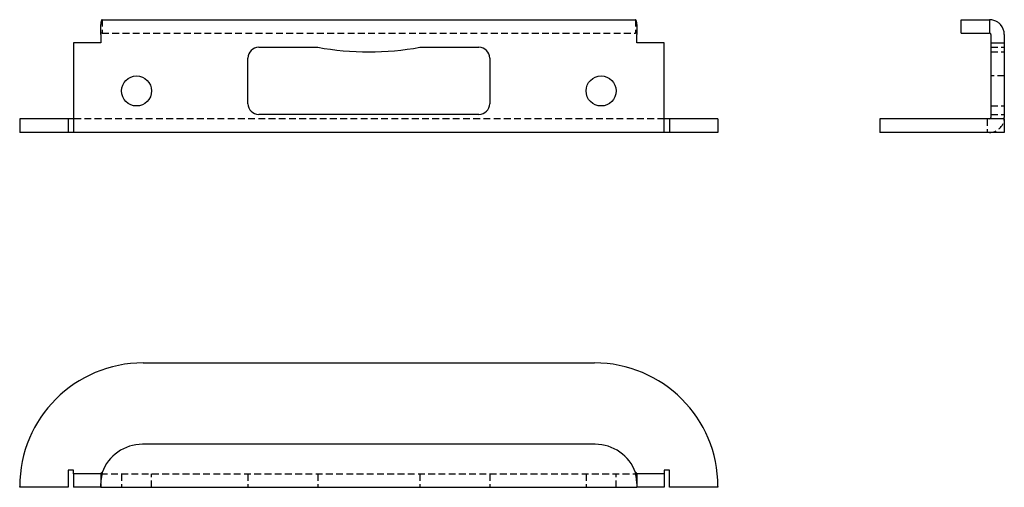
# Model space of a CAD drawing. Units: millimetres. Extents: x 92 to 275, y 102 to 189.
import ezdxf

# ---------------------------------------------------------------- set-up
doc = ezdxf.new("R2010")
doc.units = ezdxf.units.MM
doc.linetypes.add('HIDDEN', pattern=[1.905, 1.27, -0.635])
doc.layers.add('21868', color=179, linetype='Continuous')

msp = doc.modelspace()

# ---------------------------------------------------------------- linework, layer by layer
at = {"layer": '21868', "color": 179, "linetype": 'Continuous'}
for p, q in [((107.28, 189.38), (206.6, 189.38)), ((267.23, 189.38), (272.5, 189.38)), ((267.23, 186.88), (267.23, 189.38)), ((272.5, 189.38), (272.5, 186.88)), ((107.04, 186.63), (107.04, 188.48)), ((206.84, 188.48), (206.84, 186.63)), ((107.04, 186.63), (107.04, 185.05)), ((206.84, 185.05), (206.84, 186.63)), ((267.23, 186.88), (272.5, 186.88)), ((272.75, 186.63), (272.75, 185.05)), ((275.25, 186.63), (275.25, 185.05)), ((107.04, 185.05), (101.94, 185.05)), ((101.94, 185.05), (101.94, 171.13)), ((136.44, 184.23), (147.44, 184.23)), ((166.44, 184.23), (177.44, 184.23)), ((211.94, 185.05), (206.84, 185.05)), ((211.94, 171.13), (211.94, 185.05)), ((272.75, 185.05), (272.75, 171.13)), ((272.75, 185.05), (275.25, 185.05)), ((275.25, 185.05), (275.25, 171.13)), ((134.44, 173.73), (134.44, 182.23)), ((179.44, 182.23), (179.44, 173.73)), ((100.94, 170.88), (91.94, 170.88)), ((91.94, 170.88), (91.94, 168.38)), ((100.94, 170.88), (100.94, 168.38)), ((101.94, 170.88), (100.94, 170.88)), ((101.94, 171.13), (101.94, 168.38)), ((177.44, 171.73), (136.44, 171.73)), ((211.94, 168.38), (211.94, 171.13)), ((212.94, 170.88), (211.94, 170.88)), ((221.94, 170.88), (212.94, 170.88)), ((212.94, 170.88), (212.94, 168.38)), ((221.94, 170.88), (221.94, 168.38)), ((275.07, 170.88), (252.07, 170.88)), ((252.07, 170.88), (252.07, 168.38)), ((275.25, 170.88), (275.07, 170.88)), ((275.25, 170.88), (275.25, 168.38)), ((100.94, 168.38), (91.94, 168.38)), ((101.94, 168.38), (100.94, 168.38)), ((211.94, 168.38), (101.94, 168.38)), ((212.94, 168.38), (211.94, 168.38)), ((221.94, 168.38), (212.94, 168.38)), ((275.07, 168.38), (252.07, 168.38)), ((275.25, 168.38), (275.07, 168.38)), ((114.94, 125.44), (198.94, 125.44)), ((199.08, 110.28), (114.8, 110.28)), ((100.94, 105.48), (100.94, 102.26)), ((101.94, 105.48), (100.94, 105.48)), ((101.94, 105.01), (101.94, 105.48)), ((101.94, 104.76), (101.94, 105.01)), ((107.04, 104.76), (101.94, 104.76)), ((101.94, 104.76), (101.94, 102.26)), ((107.04, 104.83), (107.04, 102.98)), ((206.84, 104.83), (206.84, 102.98)), ((211.94, 104.76), (206.84, 104.76)), ((212.94, 105.48), (211.94, 105.48)), ((211.94, 105.48), (211.94, 105.01)), ((211.94, 105.01), (211.94, 104.76)), ((211.94, 104.76), (211.94, 102.26)), ((212.94, 102.26), (212.94, 105.48)), ((107.04, 102.26), (107.04, 102.98)), ((206.84, 102.98), (206.84, 102.26)), ((91.94, 102.26), (91.94, 102.44)), ((100.94, 102.26), (91.94, 102.26)), ((107.04, 102.26), (101.94, 102.26)), ((107.04, 102.26), (206.84, 102.26)), ((211.94, 102.26), (206.84, 102.26)), ((221.94, 102.26), (212.94, 102.26)), ((221.94, 102.44), (221.94, 102.26))]:
    msp.add_line(p, q, dxfattribs=at)
at = {"layer": '21868', "color": 179, "linetype": 'HIDDEN'}
for p, q in [((107.28, 189.38), (107.28, 186.88)), ((206.6, 189.38), (206.6, 186.88)), ((107.28, 186.88), (206.6, 186.88)), ((272.75, 184.23), (275.25, 184.23)), ((272.75, 183.38), (275.25, 183.38)), ((275.25, 178.9), (272.75, 178.9)), ((272.75, 173.3), (275.25, 173.3)), ((211.94, 170.88), (101.94, 170.88)), ((272.03, 170.88), (272.03, 168.38)), ((272.75, 171.73), (275.25, 171.73)), ((107.04, 104.76), (107.04, 104.83)), ((107.04, 104.76), (107.04, 102.26)), ((107.04, 104.76), (206.84, 104.76)), ((110.89, 104.76), (110.89, 102.26)), ((116.49, 102.26), (116.49, 104.76)), ((134.44, 104.76), (134.44, 102.26)), ((147.44, 104.76), (147.44, 102.26)), ((166.44, 104.76), (166.44, 102.26)), ((179.44, 104.76), (179.44, 102.26)), ((197.39, 104.76), (197.39, 102.26)), ((202.99, 102.26), (202.99, 104.76))]:
    msp.add_line(p, q, dxfattribs=at)
at = {"layer": '21868', "color": 179, "linetype": 'Continuous'}
for centre in [(113.69, 176.1), (200.19, 176.1)]:
    msp.add_circle(centre, 2.8, dxfattribs=at)
for centre, radius, start, end in [((109.33, 188.51), 2.29, 170.0992, 180.7004), ((204.53, 188.51), 2.31, 359.3302, 9.8699), ((272.5, 186.63), 2.75, 55.8089, 90), ((272.5, 186.63), 2.75, 42.3469, 55.8089), ((272.5, 186.63), 2.75, 0, 42.3469), ((272.5, 186.63), 0.25, 55.8089, 90), ((272.5, 186.63), 0.251, 42.3799, 55.7759), ((272.5, 186.63), 0.25, 0, 42.3469), ((136.44, 182.23), 2, 90, 180), ((156.94, 236.9), 53.51, 259.7743, 280.2257), ((177.44, 182.23), 2, 0, 90), ((136.44, 173.73), 2, 180, 270), ((177.44, 173.73), 2, 270, 0), ((272.5, 171.13), 0.25, 270, 0), ((272.5, 171.13), 2.75, 354.7841, 0), ((114.94, 102.44), 23, 90, 180), ((198.94, 102.44), 23, 0, 90), ((114.8, 102.29), 7.99, 90, 160.0891), ((199.08, 102.29), 7.99, 19.9104, 90), ((109.76, 101.15), 4.59, 122.6992, 125.8175), ((196.48, 92.32), 90.1, 171.9016, 172.893), ((204.12, 101.15), 4.59, 54.1817, 57.3002), ((116.63, 92.22), 90.87, 7.1109, 8.094), ((110.9, 102.95), 3.86, 172.3845, 179.6354), ((202.99, 102.95), 3.85, 0.353, 7.6269)]:
    msp.add_arc(centre, radius, start, end, dxfattribs=at)
at = {"layer": '21868', "color": 179, "linetype": 'HIDDEN'}
for centre, radius, start, end in [((107.27, 186.41), 0.471, 88.8902, 114.7715), ((206.61, 186.41), 0.471, 65.2276, 91.1099), ((272.5, 171.13), 2.75, 270, 354.7841)]:
    msp.add_arc(centre, radius, start, end, dxfattribs=at)
at = {"layer": '21868', "color": 179, "linetype": 'Continuous'}
for points, knots in [([(107.28, 189.38), (107.27, 189.38), (107.26, 189.38), (107.23, 189.36), (107.21, 189.34), (107.19, 189.31), (107.17, 189.26), (107.14, 189.2), (107.12, 189.11), (107.1, 189.02), (107.08, 188.94), (107.07, 188.91)], [0, 0, 0, 0, 0.098962, 0.198171, 0.297622, 0.397309, 0.497226, 0.622425, 0.747961, 0.873824, 1, 1, 1, 1]), ([(206.8, 188.91), (206.8, 188.94), (206.78, 189), (206.77, 189.08), (206.75, 189.15), (206.73, 189.21), (206.7, 189.27), (206.68, 189.32), (206.65, 189.35), (206.63, 189.38), (206.61, 189.38), (206.6, 189.38)], [0, 0, 0, 0, 0.100974, 0.201749, 0.302318, 0.402676, 0.502815, 0.627665, 0.752153, 0.876269, 1, 1, 1, 1])]:
    msp.add_open_spline(points, degree=3, knots=knots, dxfattribs=at)
at = {"layer": '21868', "color": 179, "linetype": 'HIDDEN'}
for points in [[(107.07, 186.84), (107.05, 186.83), (107.04, 186.81), (107.04, 186.8)], [(206.84, 186.8), (206.84, 186.81), (206.82, 186.83), (206.8, 186.84)]]:
    msp.add_open_spline(points, degree=3, dxfattribs=at)
at = {"layer": '21868', "color": 179, "linetype": 'Continuous'}
for points in [[(107.07, 104.87), (107.05, 104.85), (107.04, 104.84), (107.04, 104.83)], [(206.84, 104.83), (206.84, 104.84), (206.82, 104.85), (206.8, 104.87)]]:
    msp.add_open_spline(points, degree=3, dxfattribs=at)

doc.saveas('drawing.dxf')
